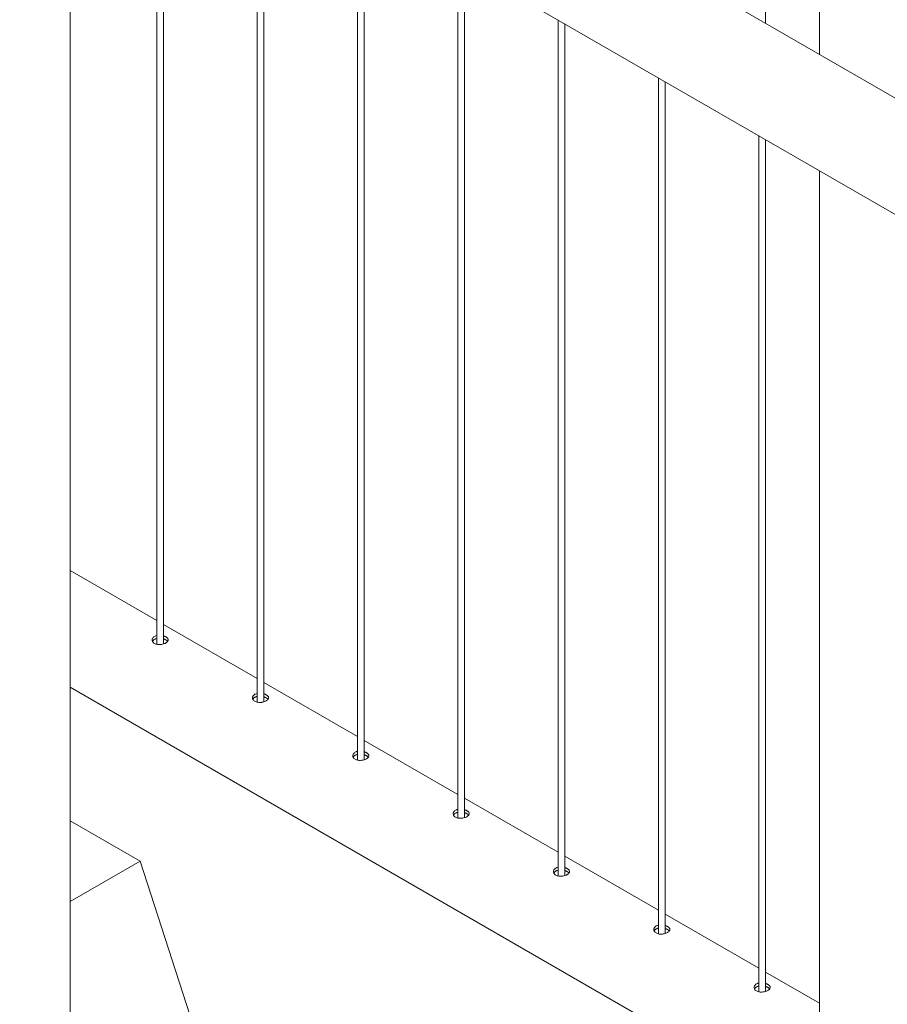
# Model space of a CAD drawing. Units: millimetres. Extents: x 0 to 4200, y 0 to 2976.
# Drawn here: x 2957 to 3008, y 2108 to 2166 of the extents above; entities that cross this region are included whole.
import ezdxf

# ---------------------------------------------------------------- set-up
doc = ezdxf.new("R2010")
doc.units = ezdxf.units.MM
doc.header["$LTSCALE"] = 100

msp = doc.modelspace()

# ---------------------------------------------------------------- linework, layer by layer
at = {"color": 7, "linetype": 'Continuous', "lineweight": 0}
for p, q in [((3000.661, 2165.76), (3000.661, 2256.865)), ((3003.817, 2254.962), (3003.817, 2163.938)), ((3101.243, 2107.695), (2956.853, 2191.05)), ((2956.854, 2184.206), (3095.316, 2104.273)), ((2959.816, 2026.739), (2959.816, 2182.496)), ((2964.905, 2179.558), (2964.905, 2129.286)), ((2965.305, 2129.31), (2965.305, 2179.327)), ((2970.798, 2176.156), (2970.798, 2125.884)), ((2971.198, 2125.908), (2971.198, 2175.925)), ((2976.691, 2172.754), (2976.691, 2122.483)), ((2977.091, 2122.506), (2977.091, 2172.524)), ((2982.583, 2169.353), (2982.583, 2119.081)), ((2982.983, 2119.105), (2982.983, 2169.122)), ((2988.476, 2165.951), (2988.476, 2115.68)), ((2988.876, 2115.703), (2988.876, 2165.72)), ((2994.368, 2162.549), (2994.368, 2112.278)), ((2994.768, 2112.301), (2994.768, 2162.318)), ((3000.261, 2159.148), (3000.261, 2108.876)), ((3000.661, 2108.899), (3000.661, 2158.917)), ((3003.817, 2157.095), (3003.817, 2105.253)), ((2964.905, 2130.676), (2959.816, 2133.614)), ((2970.798, 2127.274), (2965.305, 2130.445)), ((2976.691, 2123.873), (2971.198, 2127.043)), ((2959.816, 2126.771), (3062.312, 2067.601)), ((2982.583, 2120.471), (2977.091, 2123.642)), ((2988.476, 2117.069), (2982.983, 2120.24)), ((2963.927, 2116.549), (2959.816, 2118.923)), ((2959.816, 2114.176), (2963.927, 2116.549)), ((2970.998, 2094.775), (2963.927, 2116.549)), ((2994.368, 2113.668), (2988.876, 2116.838)), ((3000.261, 2110.266), (2994.768, 2113.437)), ((3003.817, 2108.213), (3000.661, 2110.035))]:
    msp.add_line(p, q, dxfattribs=at)
at = {"color": 7, "linetype": 'Continuous', "lineweight": 0, "flags": 128}
for points in [[(2964.905, 2129.8), (2964.856, 2129.787), (2964.809, 2129.769), (2964.78, 2129.754), (2964.739, 2129.728), (2964.705, 2129.699), (2964.687, 2129.679), (2964.663, 2129.644), (2964.647, 2129.609), (2964.64, 2129.585), (2964.635, 2129.546), (2964.639, 2129.508), (2964.645, 2129.484), (2964.661, 2129.446), (2964.675, 2129.423), (2964.702, 2129.391), (2964.736, 2129.36), (2964.762, 2129.343), (2964.804, 2129.32), (2964.853, 2129.301), (2964.903, 2129.287), (2964.938, 2129.28), (2964.996, 2129.273), (2965.053, 2129.27), (2965.092, 2129.271), (2965.152, 2129.276), (2965.191, 2129.282), (2965.248, 2129.294), (2965.305, 2129.309), (2965.356, 2129.328), (2965.388, 2129.341), (2965.435, 2129.365), (2965.461, 2129.381), (2965.496, 2129.407), (2965.527, 2129.435), (2965.549, 2129.463), (2965.56, 2129.482), (2965.572, 2129.513), (2965.575, 2129.533), (2965.574, 2129.562), (2965.565, 2129.593), (2965.556, 2129.613), (2965.535, 2129.642), (2965.507, 2129.671), (2965.492, 2129.684), (2965.475, 2129.696), (2965.457, 2129.708), (2965.438, 2129.72), (2965.438, 2129.72)], [(2970.798, 2126.399), (2970.749, 2126.385), (2970.701, 2126.367), (2970.672, 2126.353), (2970.631, 2126.326), (2970.598, 2126.298), (2970.579, 2126.277), (2970.555, 2126.242), (2970.539, 2126.207), (2970.532, 2126.183), (2970.528, 2126.144), (2970.531, 2126.107), (2970.537, 2126.082), (2970.553, 2126.045), (2970.567, 2126.022), (2970.594, 2125.989), (2970.629, 2125.959), (2970.654, 2125.941), (2970.696, 2125.919), (2970.745, 2125.899), (2970.796, 2125.885), (2970.831, 2125.878), (2970.889, 2125.871), (2970.946, 2125.869), (2970.984, 2125.87), (2971.045, 2125.875), (2971.084, 2125.88), (2971.14, 2125.892), (2971.198, 2125.908), (2971.249, 2125.926), (2971.281, 2125.94), (2971.327, 2125.963), (2971.354, 2125.979), (2971.389, 2126.005), (2971.419, 2126.033), (2971.442, 2126.061), (2971.453, 2126.081), (2971.464, 2126.111), (2971.468, 2126.131), (2971.467, 2126.161), (2971.458, 2126.192), (2971.448, 2126.211), (2971.428, 2126.24), (2971.399, 2126.269), (2971.384, 2126.282), (2971.368, 2126.294), (2971.35, 2126.306), (2971.33, 2126.318), (2971.33, 2126.318)], [(2976.691, 2122.997), (2976.641, 2122.984), (2976.609, 2122.972), (2976.565, 2122.951), (2976.524, 2122.925), (2976.491, 2122.896), (2976.472, 2122.875), (2976.448, 2122.841), (2976.432, 2122.805), (2976.425, 2122.781), (2976.421, 2122.742), (2976.424, 2122.705), (2976.43, 2122.68), (2976.446, 2122.643), (2976.46, 2122.62), (2976.487, 2122.588), (2976.522, 2122.557), (2976.547, 2122.54), (2976.589, 2122.517), (2976.638, 2122.497), (2976.688, 2122.483), (2976.724, 2122.476), (2976.781, 2122.469), (2976.838, 2122.467), (2976.877, 2122.468), (2976.938, 2122.473), (2976.976, 2122.479), (2977.033, 2122.49), (2977.09, 2122.506), (2977.141, 2122.524), (2977.173, 2122.538), (2977.22, 2122.562), (2977.246, 2122.578), (2977.281, 2122.603), (2977.312, 2122.632), (2977.334, 2122.66), (2977.345, 2122.679), (2977.357, 2122.709), (2977.36, 2122.729), (2977.359, 2122.759), (2977.35, 2122.79), (2977.341, 2122.81), (2977.32, 2122.838), (2977.292, 2122.868), (2977.277, 2122.88), (2977.26, 2122.893), (2977.243, 2122.905), (2977.223, 2122.916), (2977.223, 2122.916)], [(2982.583, 2119.595), (2982.534, 2119.582), (2982.502, 2119.57), (2982.458, 2119.549), (2982.416, 2119.523), (2982.383, 2119.494), (2982.364, 2119.474), (2982.34, 2119.439), (2982.324, 2119.404), (2982.318, 2119.379), (2982.313, 2119.341), (2982.316, 2119.303), (2982.322, 2119.279), (2982.338, 2119.241), (2982.353, 2119.218), (2982.379, 2119.186), (2982.414, 2119.155), (2982.439, 2119.138), (2982.481, 2119.115), (2982.53, 2119.096), (2982.581, 2119.081), (2982.616, 2119.074), (2982.674, 2119.067), (2982.731, 2119.065), (2982.769, 2119.066), (2982.83, 2119.071), (2982.869, 2119.077), (2982.926, 2119.089), (2982.983, 2119.104), (2983.034, 2119.123), (2983.066, 2119.136), (2983.112, 2119.16), (2983.139, 2119.176), (2983.174, 2119.202), (2983.204, 2119.23), (2983.227, 2119.258), (2983.238, 2119.277), (2983.249, 2119.308), (2983.253, 2119.328), (2983.252, 2119.357), (2983.243, 2119.388), (2983.227, 2119.418), (2983.213, 2119.437), (2983.184, 2119.466), (2983.169, 2119.479), (2983.153, 2119.491), (2983.135, 2119.503), (2983.115, 2119.515), (2983.115, 2119.515)], [(2988.476, 2116.194), (2988.426, 2116.18), (2988.394, 2116.169), (2988.35, 2116.147), (2988.309, 2116.121), (2988.286, 2116.102), (2988.257, 2116.072), (2988.233, 2116.037), (2988.222, 2116.014), (2988.21, 2115.978), (2988.206, 2115.939), (2988.209, 2115.902), (2988.215, 2115.877), (2988.231, 2115.839), (2988.253, 2115.805), (2988.272, 2115.784), (2988.307, 2115.754), (2988.332, 2115.736), (2988.374, 2115.713), (2988.423, 2115.694), (2988.456, 2115.684), (2988.509, 2115.673), (2988.566, 2115.666), (2988.604, 2115.664), (2988.662, 2115.664), (2988.723, 2115.67), (2988.761, 2115.675), (2988.818, 2115.687), (2988.875, 2115.703), (2988.927, 2115.721), (2988.959, 2115.735), (2989.005, 2115.758), (2989.031, 2115.774), (2989.066, 2115.8), (2989.097, 2115.828), (2989.119, 2115.856), (2989.13, 2115.875), (2989.142, 2115.906), (2989.145, 2115.926), (2989.144, 2115.956), (2989.135, 2115.987), (2989.12, 2116.016), (2989.105, 2116.035), (2989.077, 2116.064), (2989.062, 2116.077), (2989.045, 2116.089), (2989.028, 2116.101), (2989.008, 2116.113), (2989.008, 2116.113)], [(2994.368, 2112.792), (2994.319, 2112.779), (2994.287, 2112.767), (2994.243, 2112.746), (2994.201, 2112.719), (2994.168, 2112.691), (2994.149, 2112.67), (2994.126, 2112.636), (2994.109, 2112.6), (2994.103, 2112.576), (2994.098, 2112.537), (2994.101, 2112.5), (2994.108, 2112.475), (2994.124, 2112.438), (2994.146, 2112.404), (2994.164, 2112.383), (2994.199, 2112.352), (2994.224, 2112.335), (2994.266, 2112.312), (2994.316, 2112.292), (2994.349, 2112.282), (2994.401, 2112.271), (2994.459, 2112.264), (2994.516, 2112.262), (2994.555, 2112.263), (2994.615, 2112.268), (2994.654, 2112.274), (2994.711, 2112.285), (2994.768, 2112.301), (2994.802, 2112.313), (2994.851, 2112.333), (2994.898, 2112.357), (2994.924, 2112.373), (2994.959, 2112.398), (2994.989, 2112.426), (2995.005, 2112.445), (2995.023, 2112.474), (2995.034, 2112.504), (2995.038, 2112.534), (2995.037, 2112.554), (2995.028, 2112.585), (2995.018, 2112.605), (2994.998, 2112.633), (2994.969, 2112.663), (2994.954, 2112.675), (2994.938, 2112.687), (2994.92, 2112.699), (2994.901, 2112.711), (2994.901, 2112.711)], [(3000.261, 2109.39), (3000.212, 2109.377), (3000.18, 2109.365), (3000.135, 2109.344), (3000.094, 2109.318), (3000.071, 2109.299), (3000.042, 2109.269), (3000.018, 2109.234), (3000.002, 2109.199), (2999.995, 2109.174), (2999.991, 2109.136), (2999.992, 2109.111), (3000, 2109.074), (3000.016, 2109.036), (3000.038, 2109.002), (3000.057, 2108.981), (3000.092, 2108.95), (3000.117, 2108.933), (3000.159, 2108.91), (3000.208, 2108.89), (3000.258, 2108.876), (3000.294, 2108.869), (3000.351, 2108.862), (3000.389, 2108.86), (3000.447, 2108.861), (3000.508, 2108.866), (3000.546, 2108.872), (3000.603, 2108.883), (3000.66, 2108.899), (3000.712, 2108.917), (3000.744, 2108.931), (3000.79, 2108.955), (3000.817, 2108.971), (3000.852, 2108.996), (3000.882, 2109.025), (3000.904, 2109.053), (3000.916, 2109.072), (3000.927, 2109.103), (3000.93, 2109.122), (3000.929, 2109.152), (3000.921, 2109.183), (3000.911, 2109.203), (3000.891, 2109.232), (3000.862, 2109.261), (3000.847, 2109.273), (3000.83, 2109.286), (3000.813, 2109.298), (3000.793, 2109.31), (3000.793, 2109.31)]]:
    msp.add_lwpolyline(points, dxfattribs=at)
at = {"color": 7, "linetype": 'Continuous', "lineweight": 0}
for points, knots in [([(2964.905, 2129.626), (2964.889, 2129.622), (2964.861, 2129.615), (2964.819, 2129.6), (2964.779, 2129.581), (2964.739, 2129.555), (2964.708, 2129.529), (2964.683, 2129.501), (2964.666, 2129.478), (2964.659, 2129.461), (2964.656, 2129.456)], [0, 0, 0, 0, 0.141698, 0.240645, 0.388968, 0.544659, 0.691507, 0.789467, 0.943409, 1, 1, 1, 1]), ([(2965.438, 2129.72), (2965.428, 2129.725), (2965.41, 2129.735), (2965.379, 2129.75), (2965.346, 2129.763), (2965.321, 2129.772), (2965.307, 2129.776), (2965.305, 2129.777)], [0, 0, 0, 0, 0.237907, 0.475814, 0.71372, 0.968944, 1, 1, 1, 1]), ([(2965.438, 2129.543), (2965.428, 2129.548), (2965.41, 2129.559), (2965.379, 2129.573), (2965.346, 2129.587), (2965.321, 2129.596), (2965.307, 2129.6), (2965.305, 2129.601)], [0, 0, 0, 0, 0.237552, 0.475104, 0.712655, 0.967522, 1, 1, 1, 1]), ([(2965.543, 2129.455), (2965.541, 2129.458), (2965.532, 2129.472), (2965.514, 2129.489), (2965.493, 2129.507), (2965.476, 2129.519), (2965.458, 2129.531), (2965.445, 2129.539), (2965.438, 2129.543)], [0, 0, 0, 0, 0.0993258, 0.4161021, 0.5607109, 0.70532, 0.8499293, 1, 1, 1, 1]), ([(2971.33, 2126.318), (2971.321, 2126.323), (2971.302, 2126.334), (2971.272, 2126.348), (2971.239, 2126.361), (2971.214, 2126.371), (2971.2, 2126.375), (2971.198, 2126.375)], [0, 0, 0, 0, 0.237907, 0.475814, 0.71372, 0.968944, 1, 1, 1, 1]), ([(2970.798, 2126.224), (2970.781, 2126.22), (2970.753, 2126.213), (2970.712, 2126.198), (2970.671, 2126.179), (2970.631, 2126.153), (2970.601, 2126.127), (2970.575, 2126.099), (2970.559, 2126.076), (2970.551, 2126.059), (2970.549, 2126.055)], [0, 0, 0, 0, 0.141698, 0.240645, 0.388968, 0.544659, 0.691507, 0.789467, 0.943409, 1, 1, 1, 1]), ([(2971.33, 2126.142), (2971.321, 2126.147), (2971.302, 2126.157), (2971.272, 2126.171), (2971.239, 2126.185), (2971.214, 2126.194), (2971.2, 2126.198), (2971.198, 2126.199)], [0, 0, 0, 0, 0.237552, 0.475104, 0.712655, 0.967522, 1, 1, 1, 1]), ([(2971.435, 2126.053), (2971.433, 2126.057), (2971.424, 2126.07), (2971.406, 2126.087), (2971.385, 2126.105), (2971.369, 2126.117), (2971.35, 2126.13), (2971.337, 2126.138), (2971.33, 2126.142)], [0, 0, 0, 0, 0.099326, 0.416102, 0.560711, 0.70532, 0.849929, 1, 1, 1, 1]), ([(2977.223, 2122.916), (2977.214, 2122.922), (2977.195, 2122.932), (2977.164, 2122.946), (2977.131, 2122.96), (2977.106, 2122.969), (2977.092, 2122.973), (2977.091, 2122.974)], [0, 0, 0, 0, 0.2379072, 0.475814, 0.7137201, 0.9689443, 1, 1, 1, 1]), ([(2976.691, 2122.823), (2976.674, 2122.819), (2976.646, 2122.812), (2976.604, 2122.796), (2976.564, 2122.777), (2976.524, 2122.752), (2976.493, 2122.726), (2976.468, 2122.698), (2976.451, 2122.674), (2976.444, 2122.658), (2976.441, 2122.653)], [0, 0, 0, 0, 0.141698, 0.240645, 0.388968, 0.544659, 0.691507, 0.789467, 0.943409, 1, 1, 1, 1]), ([(2977.223, 2122.74), (2977.214, 2122.745), (2977.195, 2122.755), (2977.164, 2122.77), (2977.131, 2122.783), (2977.106, 2122.792), (2977.092, 2122.797), (2977.091, 2122.797)], [0, 0, 0, 0, 0.237552, 0.475104, 0.712655, 0.967522, 1, 1, 1, 1]), ([(2977.328, 2122.652), (2977.326, 2122.655), (2977.317, 2122.668), (2977.299, 2122.685), (2977.278, 2122.703), (2977.261, 2122.716), (2977.243, 2122.728), (2977.23, 2122.736), (2977.223, 2122.74)], [0, 0, 0, 0, 0.0993258, 0.4161021, 0.5607109, 0.70532, 0.8499293, 1, 1, 1, 1]), ([(2983.115, 2119.515), (2983.106, 2119.52), (2983.087, 2119.53), (2983.057, 2119.545), (2983.024, 2119.558), (2982.999, 2119.567), (2982.985, 2119.571), (2982.983, 2119.572)], [0, 0, 0, 0, 0.2379072, 0.475814, 0.7137201, 0.9689443, 1, 1, 1, 1]), ([(2982.583, 2119.421), (2982.567, 2119.417), (2982.538, 2119.41), (2982.497, 2119.395), (2982.456, 2119.375), (2982.416, 2119.35), (2982.386, 2119.324), (2982.361, 2119.296), (2982.344, 2119.273), (2982.336, 2119.256), (2982.334, 2119.251)], [0, 0, 0, 0, 0.141698, 0.240645, 0.388968, 0.544659, 0.691507, 0.789467, 0.943409, 1, 1, 1, 1]), ([(2983.115, 2119.338), (2983.106, 2119.343), (2983.088, 2119.354), (2983.057, 2119.368), (2983.024, 2119.382), (2982.999, 2119.391), (2982.985, 2119.395), (2982.983, 2119.396)], [0, 0, 0, 0, 0.237552, 0.475104, 0.712655, 0.967522, 1, 1, 1, 1]), ([(2983.221, 2119.25), (2983.218, 2119.253), (2983.209, 2119.266), (2983.192, 2119.284), (2983.17, 2119.301), (2983.154, 2119.314), (2983.136, 2119.326), (2983.122, 2119.334), (2983.115, 2119.338)], [0, 0, 0, 0, 0.097215, 0.414734, 0.559681, 0.704629, 0.849578, 1, 1, 1, 1]), ([(2988.476, 2116.019), (2988.459, 2116.015), (2988.431, 2116.008), (2988.389, 2115.993), (2988.349, 2115.974), (2988.313, 2115.951), (2988.282, 2115.926), (2988.256, 2115.898), (2988.236, 2115.871), (2988.229, 2115.854), (2988.227, 2115.849)], [0, 0, 0, 0, 0.141438, 0.240202, 0.388252, 0.543658, 0.641439, 0.788016, 0.941674, 1, 1, 1, 1]), ([(2989.008, 2116.113), (2988.999, 2116.118), (2988.98, 2116.129), (2988.949, 2116.143), (2988.916, 2116.156), (2988.892, 2116.166), (2988.877, 2116.17), (2988.876, 2116.17)], [0, 0, 0, 0, 0.237907, 0.475814, 0.71372, 0.968944, 1, 1, 1, 1]), ([(2989.008, 2115.936), (2988.999, 2115.942), (2988.98, 2115.952), (2988.95, 2115.966), (2988.916, 2115.98), (2988.892, 2115.989), (2988.877, 2115.993), (2988.876, 2115.994)], [0, 0, 0, 0, 0.2376174, 0.4752345, 0.7128506, 0.9677877, 1, 1, 1, 1]), ([(2989.113, 2115.849), (2989.111, 2115.852), (2989.101, 2115.865), (2989.084, 2115.882), (2989.063, 2115.9), (2989.046, 2115.912), (2989.028, 2115.925), (2989.015, 2115.932), (2989.008, 2115.936)], [0, 0, 0, 0, 0.097215, 0.414734, 0.559681, 0.704629, 0.849578, 1, 1, 1, 1]), ([(2994.368, 2112.617), (2994.352, 2112.613), (2994.324, 2112.607), (2994.282, 2112.591), (2994.241, 2112.572), (2994.206, 2112.549), (2994.175, 2112.524), (2994.148, 2112.496), (2994.129, 2112.469), (2994.121, 2112.452), (2994.119, 2112.447)], [0, 0, 0, 0, 0.141438, 0.240202, 0.388252, 0.543658, 0.641439, 0.788016, 0.941674, 1, 1, 1, 1]), ([(2994.901, 2112.711), (2994.891, 2112.717), (2994.873, 2112.727), (2994.842, 2112.741), (2994.809, 2112.755), (2994.784, 2112.764), (2994.77, 2112.768), (2994.768, 2112.768)], [0, 0, 0, 0, 0.237844, 0.475688, 0.71353, 0.968687, 1, 1, 1, 1]), ([(2994.901, 2112.535), (2994.891, 2112.54), (2994.873, 2112.55), (2994.842, 2112.565), (2994.809, 2112.578), (2994.784, 2112.587), (2994.77, 2112.592), (2994.768, 2112.592)], [0, 0, 0, 0, 0.237617, 0.475234, 0.712851, 0.967788, 1, 1, 1, 1]), ([(2995.006, 2112.447), (2995.004, 2112.45), (2994.994, 2112.463), (2994.977, 2112.48), (2994.955, 2112.498), (2994.939, 2112.511), (2994.921, 2112.523), (2994.907, 2112.531), (2994.901, 2112.535)], [0, 0, 0, 0, 0.1006672, 0.4169717, 0.5613652, 0.7057589, 0.8501528, 1, 1, 1, 1]), ([(3000.261, 2109.216), (3000.244, 2109.212), (3000.216, 2109.205), (3000.174, 2109.189), (3000.134, 2109.17), (3000.094, 2109.145), (3000.064, 2109.119), (3000.038, 2109.091), (3000.022, 2109.068), (3000.014, 2109.051), (3000.012, 2109.046)], [0, 0, 0, 0, 0.141698, 0.240645, 0.388968, 0.544659, 0.691507, 0.789467, 0.943409, 1, 1, 1, 1]), ([(3000.793, 2109.31), (3000.784, 2109.315), (3000.765, 2109.325), (3000.735, 2109.34), (3000.701, 2109.353), (3000.677, 2109.362), (3000.662, 2109.366), (3000.661, 2109.367)], [0, 0, 0, 0, 0.237844, 0.475688, 0.71353, 0.968687, 1, 1, 1, 1]), ([(3000.793, 2109.133), (3000.784, 2109.138), (3000.765, 2109.149), (3000.735, 2109.163), (3000.701, 2109.176), (3000.677, 2109.186), (3000.662, 2109.19), (3000.661, 2109.19)], [0, 0, 0, 0, 0.237617, 0.475234, 0.712851, 0.967788, 1, 1, 1, 1]), ([(3000.898, 2109.045), (3000.896, 2109.048), (3000.887, 2109.061), (3000.869, 2109.078), (3000.848, 2109.096), (3000.831, 2109.109), (3000.813, 2109.121), (3000.8, 2109.129), (3000.793, 2109.133)], [0, 0, 0, 0, 0.097215, 0.414734, 0.559681, 0.704629, 0.849578, 1, 1, 1, 1])]:
    msp.add_open_spline(points, degree=3, knots=knots, dxfattribs=at)

doc.saveas('drawing.dxf')
